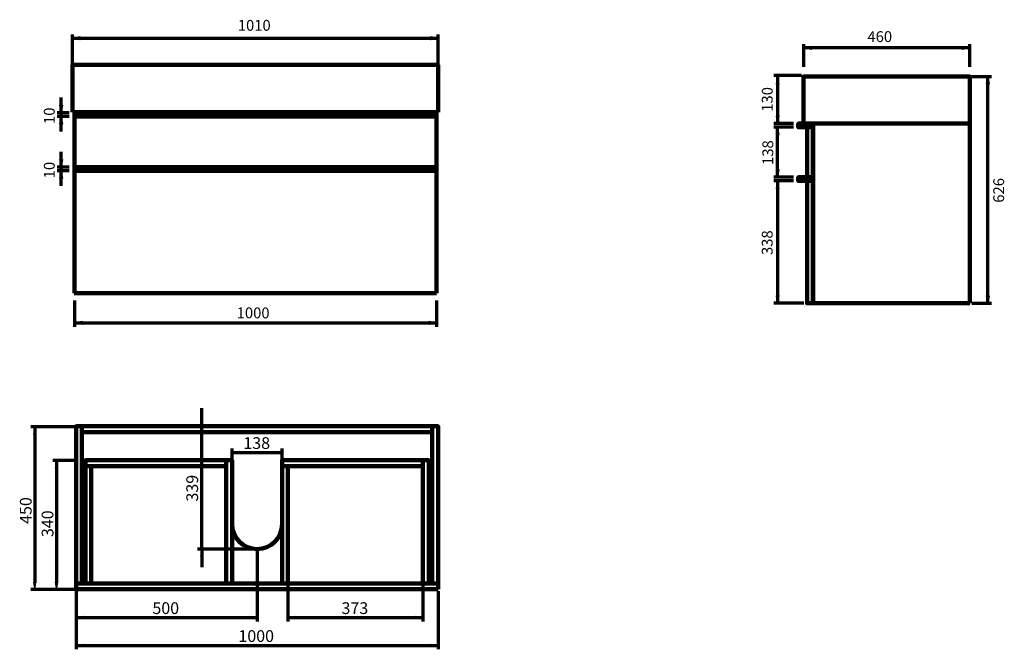
# Model space of a CAD drawing. Units: inches. Extents: x -1208 to 1512, y 555 to 2294.
import ezdxf

# ---------------------------------------------------------------- set-up
doc = ezdxf.new("R2010")
doc.units = ezdxf.units.IN
doc.header["$MEASUREMENT"] = 0
doc.layers.add('Layer 1', color=7, linetype='Continuous')

# ---------------------------------------------------------------- blocks, each defined once
blk = doc.blocks.new('block 3')
at = {"layer": 'Layer 1', "color": 7, "lineweight": 158, "true_color": 0xffffff}
for points in [[(-620.9, 737.2), (-636.9, 737.2), (-636.9, 1077.2), (-620.9, 1077.2), (-620.9, 737.2)], [(-466.9, 737.2), (-482.9, 737.2), (-482.9, 1061.2), (-466.9, 1061.2), (-466.9, 737.2)]]:
    blk.add_lwpolyline(points, dxfattribs=at)
blk.add_open_spline([(-482.9, 901.2), (-482.9, 863), (-513.8, 832.2), (-551.9, 832.2), (-590, 832.2), (-620.9, 863), (-620.9, 901.2)], degree=3, knots=[0, 0, 0, 0, 1, 1, 1, 2, 2, 2, 2], dxfattribs=at)
blk = doc.blocks.new('block 4')
at = {"layer": 'Layer 1', "color": 7, "true_color": 0xffffff, "insert": (-589.8, 1108.5), "char_height": 32.47, "attachment_point": 7}
blk.add_mtext('\\fUnivers 55 Roman|b0|i0|c0|p34;\\W1;138', dxfattribs=at)
blk = doc.blocks.new('block 5')
at = {"layer": 'Layer 1', "color": 7, "true_color": 0xffffff, "insert": (-841.1, 652.8), "char_height": 32.47, "attachment_point": 7}
blk.add_mtext('\\fUnivers 55 Roman|b0|i0|c0|p34;\\W1;500', dxfattribs=at)
blk = doc.blocks.new('block 6')
at = {"layer": 'Layer 1', "color": 7, "lineweight": 70, "true_color": 0xffffff}
blk.add_lwpolyline([(-551.9, 832.2), (-551.9, 632.5)], dxfattribs=at)
blk = doc.blocks.new('block 7')
at = {"layer": 'Layer 1', "color": 7, "lineweight": 70, "true_color": 0xffffff}
blk.add_lwpolyline([(-1051.9, 643), (-551.9, 643)], dxfattribs=at)
blk = doc.blocks.new('block 8')
at = {"layer": 'Layer 1', "color": 7, "true_color": 0xffffff, "insert": (-603.5, 575.7), "char_height": 32.47, "attachment_point": 7}
blk.add_mtext('\\fUnivers 55 Roman|b0|i0|c0|p34;\\W1;1000', dxfattribs=at)
blk = doc.blocks.new('block 10')
at = {"layer": 'Layer 1', "true_color": 0xffffff}
blk.add_hatch(color=7, dxfattribs=at).paths.add_polyline_path([(-1109.6, 1055.2), (-1102.6, 1055.2), (-1106.1, 1076.2)])
at = {"layer": 'Layer 1', "lineweight": 0}
blk.add_lwpolyline([(-1109.6, 1055.2), (-1102.6, 1055.2), (-1106.1, 1076.2), (-1109.6, 1055.2), (-1109.6, 1055.2)], dxfattribs=at)
blk = doc.blocks.new('block 11')
at = {"layer": 'Layer 1', "true_color": 0xffffff}
blk.add_hatch(color=7, dxfattribs=at).paths.add_polyline_path([(-1109.6, 740.9), (-1106.1, 719.9), (-1102.6, 740.9)])
at = {"layer": 'Layer 1', "lineweight": 0}
blk.add_lwpolyline([(-1109.6, 740.9), (-1106.1, 719.9), (-1102.6, 740.9), (-1109.6, 740.9), (-1109.6, 740.9)], dxfattribs=at)
blk = doc.blocks.new('block 12')
at = {"layer": 'Layer 1', "color": 7, "lineweight": 70, "true_color": 0xffffff}
blk.add_lwpolyline([(-1056.2, 1076.2), (-1116.5, 1076.2)], dxfattribs=at)
blk = doc.blocks.new('block 13')
at = {"layer": 'Layer 1', "color": 7, "lineweight": 70, "true_color": 0xffffff}
blk.add_lwpolyline([(-1106.1, 1076.2), (-1106.1, 738.9)], dxfattribs=at)
blk = doc.blocks.new('block 14')
at = {"layer": 'Layer 1', "color": 7, "true_color": 0xffffff, "insert": (-1114.5, 865.2), "char_height": 32.47, "attachment_point": 7, "rotation": 90}
blk.add_mtext('\\fUnivers 55 Roman|b0|i0|c0|p34;\\W1;340', dxfattribs=at)
blk = doc.blocks.new('block 15')
at = {"layer": 'Layer 1', "true_color": 0xffffff}
blk.add_hatch(color=7, dxfattribs=at).paths.add_polyline_path([(-1169.7, 1148.5), (-1162.7, 1148.5), (-1166.2, 1169.5)])
at = {"layer": 'Layer 1', "lineweight": 0}
blk.add_lwpolyline([(-1169.7, 1148.5), (-1162.7, 1148.5), (-1166.2, 1169.5), (-1169.7, 1148.5), (-1169.7, 1148.5)], dxfattribs=at)
blk = doc.blocks.new('block 16')
at = {"layer": 'Layer 1', "true_color": 0xffffff}
blk.add_hatch(color=7, dxfattribs=at).paths.add_polyline_path([(-1169.7, 740.9), (-1166.2, 719.9), (-1162.7, 740.9)])
at = {"layer": 'Layer 1', "lineweight": 0}
blk.add_lwpolyline([(-1169.7, 740.9), (-1166.2, 719.9), (-1162.7, 740.9), (-1169.7, 740.9), (-1169.7, 740.9)], dxfattribs=at)
blk = doc.blocks.new('block 17')
at = {"layer": 'Layer 1', "color": 7, "lineweight": 70, "true_color": 0xffffff}
blk.add_lwpolyline([(-1056.2, 1169.5), (-1176.6, 1169.5)], dxfattribs=at)
blk = doc.blocks.new('block 18')
at = {"layer": 'Layer 1', "color": 7, "lineweight": 70, "true_color": 0xffffff}
blk.add_lwpolyline([(-1056.2, 720.6), (-1176.6, 720.6)], dxfattribs=at)
blk = doc.blocks.new('block 19')
at = {"layer": 'Layer 1', "color": 7, "lineweight": 70, "true_color": 0xffffff}
blk.add_lwpolyline([(-1166.2, 1169.5), (-1166.2, 738.5)], dxfattribs=at)
blk = doc.blocks.new('block 20')
at = {"layer": 'Layer 1', "color": 7, "true_color": 0xffffff, "insert": (-1174.6, 901.6), "char_height": 32.47, "attachment_point": 7, "rotation": 90}
blk.add_mtext('\\fUnivers 55 Roman|b0|i0|c0|p34;\\W1;450', dxfattribs=at)
blk = doc.blocks.new('block 9')
at = {"layer": 'Layer 1'}
for name in ['block 17', 'block 15', 'block 19', 'block 12', 'block 10', 'block 13', 'block 20', 'block 14', 'block 16', 'block 11', 'block 18']:
    blk.add_blockref(name, (0, 0), dxfattribs=at)
blk = doc.blocks.new('block 21')
at = {"layer": 'Layer 1', "true_color": 0xffffff}
blk.add_hatch(color=7, dxfattribs=at).paths.add_polyline_path([(-600, 1102.6), (-620.9, 1099.1), (-600, 1095.7)])
at = {"layer": 'Layer 1', "lineweight": 0}
blk.add_lwpolyline([(-600, 1102.6), (-620.9, 1099.1), (-600, 1095.7), (-600, 1102.6), (-600, 1102.6)], dxfattribs=at)
blk = doc.blocks.new('block 22')
at = {"layer": 'Layer 1', "true_color": 0xffffff}
blk.add_hatch(color=7, dxfattribs=at).paths.add_polyline_path([(-503.9, 1102.6), (-503.9, 1095.7), (-482.9, 1099.1)])
at = {"layer": 'Layer 1', "lineweight": 0}
blk.add_lwpolyline([(-503.9, 1102.6), (-503.9, 1095.7), (-482.9, 1099.1), (-503.9, 1102.6), (-503.9, 1102.6)], dxfattribs=at)
blk = doc.blocks.new('block 23')
at = {"layer": 'Layer 1', "color": 7, "lineweight": 70, "true_color": 0xffffff}
blk.add_lwpolyline([(-620.9, 1055.3), (-620.9, 1109.6)], dxfattribs=at)
blk = doc.blocks.new('block 24')
at = {"layer": 'Layer 1', "color": 7, "lineweight": 70, "true_color": 0xffffff}
blk.add_lwpolyline([(-482.9, 1055.3), (-482.9, 1109.6)], dxfattribs=at)
blk = doc.blocks.new('block 25')
at = {"layer": 'Layer 1', "color": 7, "lineweight": 70, "true_color": 0xffffff}
blk.add_lwpolyline([(-620.9, 1099.1), (-482.9, 1099.1)], dxfattribs=at)
blk = doc.blocks.new('block 26')
at = {"layer": 'Layer 1', "true_color": 0xffffff}
blk.add_hatch(color=7, dxfattribs=at).paths.add_polyline_path([(-701.5, 811.2), (-705, 832.2), (-708.5, 811.2)])
at = {"layer": 'Layer 1', "lineweight": 0}
blk.add_lwpolyline([(-701.5, 811.2), (-705, 832.2), (-708.5, 811.2), (-701.5, 811.2), (-701.5, 811.2)], dxfattribs=at)
blk = doc.blocks.new('block 27')
at = {"layer": 'Layer 1', "true_color": 0xffffff}
blk.add_hatch(color=7, dxfattribs=at).paths.add_polyline_path([(-572.9, 639.6), (-551.9, 643), (-572.9, 646.5)])
at = {"layer": 'Layer 1', "lineweight": 0}
blk.add_lwpolyline([(-572.9, 639.6), (-551.9, 643), (-572.9, 646.5), (-572.9, 639.6), (-572.9, 639.6)], dxfattribs=at)
blk = doc.blocks.new('block 28')
at = {"layer": 'Layer 1', "true_color": 0xffffff}
blk.add_hatch(color=7, dxfattribs=at).paths.add_polyline_path([(-1031, 639.6), (-1051.9, 643), (-1031, 646.5)])
at = {"layer": 'Layer 1', "lineweight": 0}
blk.add_lwpolyline([(-1031, 639.6), (-1051.9, 643), (-1031, 646.5), (-1031, 639.6), (-1031, 639.6)], dxfattribs=at)
blk = doc.blocks.new('block 30')
at = {"layer": 'Layer 1', "color": 7, "lineweight": 70, "true_color": 0xffffff}
blk.add_lwpolyline([(-1051.9, 716), (-1051.9, 555.4)], dxfattribs=at)
blk = doc.blocks.new('block 31')
at = {"layer": 'Layer 1', "color": 7, "lineweight": 70, "true_color": 0xffffff}
blk.add_lwpolyline([(-51.9, 716), (-51.9, 555.4)], dxfattribs=at)
blk = doc.blocks.new('block 32')
at = {"layer": 'Layer 1', "color": 7, "lineweight": 70, "true_color": 0xffffff}
blk.add_lwpolyline([(-1051.9, 565.9), (-51.9, 565.9)], dxfattribs=at)
blk = doc.blocks.new('block 33')
at = {"layer": 'Layer 1', "true_color": 0xffffff}
blk.add_hatch(color=7, dxfattribs=at).paths.add_polyline_path([(-72.9, 562.4), (-51.9, 565.9), (-72.9, 569.4)])
at = {"layer": 'Layer 1', "lineweight": 0}
blk.add_lwpolyline([(-72.9, 562.4), (-51.9, 565.9), (-72.9, 569.4), (-72.9, 562.4), (-72.9, 562.4)], dxfattribs=at)
blk = doc.blocks.new('block 34')
at = {"layer": 'Layer 1', "true_color": 0xffffff}
blk.add_hatch(color=7, dxfattribs=at).paths.add_polyline_path([(-1031, 562.4), (-1051.9, 565.9), (-1031, 569.4)])
at = {"layer": 'Layer 1', "lineweight": 0}
blk.add_lwpolyline([(-1031, 562.4), (-1051.9, 565.9), (-1031, 569.4), (-1031, 562.4), (-1031, 562.4)], dxfattribs=at)
blk = doc.blocks.new('block 29')
at = {"layer": 'Layer 1'}
for name in ['block 30', 'block 31', 'block 34', 'block 32', 'block 33']:
    blk.add_blockref(name, (0, 0), dxfattribs=at)
blk = doc.blocks.new('block 35')
at = {"layer": 'Layer 1', "true_color": 0xffffff}
blk.add_hatch(color=7, dxfattribs=at).paths.add_polyline_path([(-708.5, 1192.2), (-705, 1171.3), (-701.5, 1192.2)])
at = {"layer": 'Layer 1', "lineweight": 0}
blk.add_lwpolyline([(-708.5, 1192.2), (-705, 1171.3), (-701.5, 1192.2), (-708.5, 1192.2), (-708.5, 1192.2)], dxfattribs=at)
blk = doc.blocks.new('block 37')
at = {"layer": 'Layer 1', "color": 7, "true_color": 0xffffff, "insert": (-318.7, 652.8), "char_height": 32.47, "attachment_point": 7}
blk.add_mtext('\\fUnivers 55 Roman|b0|i0|c0|p34;\\W1;373', dxfattribs=at)
blk = doc.blocks.new('block 38')
at = {"layer": 'Layer 1', "color": 7, "lineweight": 70, "true_color": 0xffffff}
blk.add_lwpolyline([(-466.9, 738.9), (-466.9, 632.5)], dxfattribs=at)
blk = doc.blocks.new('block 39')
at = {"layer": 'Layer 1', "color": 7, "lineweight": 70, "true_color": 0xffffff}
blk.add_lwpolyline([(-93.9, 738.9), (-93.9, 632.5)], dxfattribs=at)
blk = doc.blocks.new('block 40')
at = {"layer": 'Layer 1', "true_color": 0xffffff}
blk.add_hatch(color=7, dxfattribs=at).paths.add_polyline_path([(-114.9, 639.6), (-93.9, 643), (-114.9, 646.5)])
at = {"layer": 'Layer 1', "lineweight": 0}
blk.add_lwpolyline([(-114.9, 639.6), (-93.9, 643), (-114.9, 646.5), (-114.9, 639.6), (-114.9, 639.6)], dxfattribs=at)
blk = doc.blocks.new('block 41')
at = {"layer": 'Layer 1', "true_color": 0xffffff}
blk.add_hatch(color=7, dxfattribs=at).paths.add_polyline_path([(-446, 639.6), (-466.9, 643), (-446, 646.5)])
at = {"layer": 'Layer 1', "lineweight": 0}
blk.add_lwpolyline([(-446, 639.6), (-466.9, 643), (-446, 646.5), (-446, 639.6), (-446, 639.6)], dxfattribs=at)
blk = doc.blocks.new('block 36')
at = {"layer": 'Layer 1', "color": 7, "lineweight": 70, "true_color": 0xffffff}
blk.add_lwpolyline([(-466.9, 643), (-93.9, 643)], dxfattribs=at)
at = {"layer": 'Layer 1'}
for name in ['block 38', 'block 39', 'block 37', 'block 41', 'block 40']:
    blk.add_blockref(name, (0, 0), dxfattribs=at)
blk = doc.blocks.new('block 2')
at = {"layer": 'Layer 1', "color": 7, "lineweight": 70, "true_color": 0xffffff}
for points in [[(-705, 1171.3), (-705, 1221.3)], [(-705.1, 1171.2), (-705.1, 832.2)], [(-551.9, 832.2), (-716.8, 832.2)], [(-705, 832.2), (-705, 782.2)]]:
    blk.add_lwpolyline(points, dxfattribs=at)
at = {"layer": 'Layer 1', "color": 7, "lineweight": 200, "true_color": 0xffffff}
for points in [[(-1035.9, 737.2), (-1051.9, 737.2), (-1051.9, 1171.2), (-1035.9, 1171.2), (-1035.9, 737.2)], [(-67.9, 1155.2), (-1035.9, 1155.2), (-1035.9, 1171.2), (-67.9, 1171.2), (-67.9, 1155.2)], [(-51.9, 737.2), (-67.9, 737.2), (-67.9, 1171.2), (-51.9, 1171.2), (-51.9, 737.2)], [(-51.9, 721.2), (-1051.9, 721.2), (-1051.9, 737.2), (-51.9, 737.2), (-51.9, 721.2)]]:
    blk.add_lwpolyline(points, dxfattribs=at)
at = {"layer": 'Layer 1', "color": 7, "lineweight": 158, "true_color": 0xffffff}
for points in [[(-636.9, 1061.2), (-1025.9, 1061.2), (-1025.9, 1077.2), (-636.9, 1077.2), (-636.9, 1061.2)], [(-1009.9, 737.2), (-1025.9, 737.2), (-1025.9, 1061.2), (-1009.9, 1061.2), (-1009.9, 737.2)], [(-93.9, 1061.2), (-482.9, 1061.2), (-482.9, 1077.2), (-93.9, 1077.2), (-93.9, 1061.2)], [(-77.9, 737.2), (-93.9, 737.2), (-93.9, 1077.2), (-77.9, 1077.2), (-77.9, 737.2)]]:
    blk.add_lwpolyline(points, dxfattribs=at)
at = {"layer": 'Layer 1'}
for name in ['block 35', 'block 9', 'block 4', 'block 23', 'block 21', 'block 25', 'block 22', 'block 24', 'block 3', 'block 26', 'block 6', 'block 36', 'block 29', 'block 5', 'block 28', 'block 7', 'block 27', 'block 8']:
    blk.add_blockref(name, (0, 0), dxfattribs=at)
at = {"layer": 'Layer 1', "color": 7, "true_color": 0xffffff, "insert": (-714.9, 963.3), "char_height": 32.469, "attachment_point": 7, "rotation": 90}
blk.add_mtext('\\fUnivers 55 Roman|b0|i0|c0|p34;\\W1.0003;339', dxfattribs=at)
blk = doc.blocks.new('block 43')
at = {"layer": 'Layer 1', "color": 7, "lineweight": 211, "true_color": 0xffffff}
blk.add_lwpolyline([(-1055.9, 2038.5), (-1055.9, 1538.5)], dxfattribs=at)
blk = doc.blocks.new('block 44')
at = {"layer": 'Layer 1', "color": 7, "lineweight": 211, "true_color": 0xffffff}
blk.add_lwpolyline([(-1056.9, 2038.5), (-1040.9, 2038.5)], dxfattribs=at)
blk = doc.blocks.new('block 45')
at = {"layer": 'Layer 1', "color": 7, "lineweight": 211, "true_color": 0xffffff}
blk.add_lwpolyline([(-1056.9, 1538.5), (-1055.9, 1538.5)], dxfattribs=at)
blk = doc.blocks.new('block 46')
at = {"layer": 'Layer 1', "color": 7, "lineweight": 211, "true_color": 0xffffff}
blk.add_lwpolyline([(-1055.9, 1876.5), (-1055.9, 1886.5)], dxfattribs=at)
blk = doc.blocks.new('block 47')
at = {"layer": 'Layer 1', "color": 7, "lineweight": 211, "true_color": 0xffffff}
blk.add_lwpolyline([(-1055.9, 2036.5), (-1055.9, 2026.5)], dxfattribs=at)
blk = doc.blocks.new('block 48')
at = {"layer": 'Layer 1', "color": 7, "lineweight": 211, "true_color": 0xffffff}
blk.add_lwpolyline([(-1056.9, 2038.5), (-1061.9, 2038.5)], dxfattribs=at)
blk = doc.blocks.new('block 49')
at = {"layer": 'Layer 1', "color": 7, "lineweight": 211, "true_color": 0xffffff}
blk.add_lwpolyline([(-1061.9, 2038.5), (-1061.9, 2168.5)], dxfattribs=at)
blk = doc.blocks.new('block 50')
at = {"layer": 'Layer 1', "color": 7, "lineweight": 211, "true_color": 0xffffff}
blk.add_lwpolyline([(-1061.9, 2168.5), (-51.9, 2168.5)], dxfattribs=at)
blk = doc.blocks.new('block 51')
at = {"layer": 'Layer 1', "color": 7, "lineweight": 211, "true_color": 0xffffff}
blk.add_lwpolyline([(-51.9, 2168.5), (-51.9, 2038.5)], dxfattribs=at)
blk = doc.blocks.new('block 52')
at = {"layer": 'Layer 1', "color": 7, "lineweight": 211, "true_color": 0xffffff}
blk.add_lwpolyline([(-51.9, 2038.5), (-1061.9, 2038.5)], dxfattribs=at)
blk = doc.blocks.new('block 53')
at = {"layer": 'Layer 1', "color": 7, "lineweight": 211, "true_color": 0xffffff}
blk.add_lwpolyline([(-1055.9, 1538.5), (-55.9, 1538.5)], dxfattribs=at)
blk = doc.blocks.new('block 54')
at = {"layer": 'Layer 1', "color": 7, "lineweight": 211, "true_color": 0xffffff}
blk.add_lwpolyline([(-55.9, 1538.5), (-55.9, 2038.5)], dxfattribs=at)
blk = doc.blocks.new('block 55')
at = {"layer": 'Layer 1', "color": 7, "lineweight": 211, "true_color": 0xffffff}
blk.add_lwpolyline([(-1055.9, 2036.5), (-57.9, 2036.5)], dxfattribs=at)
blk = doc.blocks.new('block 56')
at = {"layer": 'Layer 1', "color": 7, "lineweight": 211, "true_color": 0xffffff}
blk.add_lwpolyline([(-57.9, 2036.5), (-57.9, 2026.5)], dxfattribs=at)
blk = doc.blocks.new('block 57')
at = {"layer": 'Layer 1', "color": 7, "lineweight": 211, "true_color": 0xffffff}
blk.add_lwpolyline([(-55.9, 2026.5), (-1055.9, 2026.5)], dxfattribs=at)
blk = doc.blocks.new('block 58')
at = {"layer": 'Layer 1', "color": 7, "lineweight": 211, "true_color": 0xffffff}
blk.add_lwpolyline([(-55.9, 1886.5), (-1055.9, 1886.5)], dxfattribs=at)
blk = doc.blocks.new('block 59')
at = {"layer": 'Layer 1', "color": 7, "lineweight": 211, "true_color": 0xffffff}
blk.add_lwpolyline([(-1055.9, 1886.5), (-1055.9, 1876.5)], dxfattribs=at)
blk = doc.blocks.new('block 60')
at = {"layer": 'Layer 1', "color": 7, "lineweight": 211, "true_color": 0xffffff}
blk.add_lwpolyline([(-1055.9, 1876.5), (-55.9, 1876.5)], dxfattribs=at)
blk = doc.blocks.new('block 61')
at = {"layer": 'Layer 1', "color": 7, "lineweight": 211, "true_color": 0xffffff}
blk.add_lwpolyline([(-56.9, 1538.5), (-1054.9, 1538.5)], dxfattribs=at)
blk = doc.blocks.new('block 62')
at = {"layer": 'Layer 1', "color": 7, "lineweight": 211, "true_color": 0xffffff}
blk.add_lwpolyline([(-1055.9, 1538.5), (-55.9, 1538.5)], dxfattribs=at)
blk = doc.blocks.new('block 63')
at = {"layer": 'Layer 1', "true_color": 0xffffff}
for points in [[(-1096.7, 1907.5), (-1093.2, 1886.5), (-1089.7, 1907.5)], [(-1096.7, 1855.5), (-1089.7, 1855.5), (-1093.2, 1876.5)]]:
    blk.add_hatch(color=7, dxfattribs=at).paths.add_polyline_path(points)
at = {"layer": 'Layer 1', "color": 7, "lineweight": 35, "true_color": 0xffffff}
for points in [[(-1096.7, 1907.5), (-1093.2, 1886.5), (-1089.7, 1907.5), (-1096.7, 1907.5), (-1096.7, 1907.5)], [(-1096.7, 1855.5), (-1089.7, 1855.5), (-1093.2, 1876.5), (-1096.7, 1855.5), (-1096.7, 1855.5)]]:
    blk.add_lwpolyline(points, dxfattribs=at)
at = {"layer": 'Layer 1', "color": 7, "lineweight": 70, "true_color": 0xffffff}
for points in [[(-1093.2, 1834.5), (-1093.2, 1928.5)], [(-1070.6, 1886.5), (-1103.7, 1886.5)], [(-1070.6, 1876.5), (-1103.7, 1876.5)]]:
    blk.add_lwpolyline(points, dxfattribs=at)
blk = doc.blocks.new('block 64')
at = {"layer": 'Layer 1', "true_color": 0xffffff}
for points in [[(-1096.7, 2057.5), (-1093.2, 2036.5), (-1089.7, 2057.5)], [(-1096.7, 2005.5), (-1089.7, 2005.5), (-1093.2, 2026.5)]]:
    blk.add_hatch(color=7, dxfattribs=at).paths.add_polyline_path(points)
at = {"layer": 'Layer 1', "color": 7, "lineweight": 70, "true_color": 0xffffff}
for points in [[(-1093.2, 1984.5), (-1093.2, 2078.5)], [(-1070.6, 2036.5), (-1103.7, 2036.5)], [(-1070.6, 2026.5), (-1103.7, 2026.5)]]:
    blk.add_lwpolyline(points, dxfattribs=at)
at = {"layer": 'Layer 1', "color": 7, "lineweight": 35, "true_color": 0xffffff}
for points in [[(-1096.7, 2057.5), (-1093.2, 2036.5), (-1089.7, 2057.5), (-1096.7, 2057.5), (-1096.7, 2057.5)], [(-1096.7, 2005.5), (-1089.7, 2005.5), (-1093.2, 2026.5), (-1096.7, 2005.5), (-1096.7, 2005.5)]]:
    blk.add_lwpolyline(points, dxfattribs=at)
blk = doc.blocks.new('block 65')
at = {"layer": 'Layer 1', "true_color": 0xffffff}
blk.add_hatch(color=7, dxfattribs=at).paths.add_polyline_path([(-1040.9, 2245.8), (-1061.9, 2242.3), (-1040.9, 2238.8)])
at = {"layer": 'Layer 1', "color": 7, "lineweight": 35, "true_color": 0xffffff}
blk.add_lwpolyline([(-1040.9, 2245.8), (-1061.9, 2242.3), (-1040.9, 2238.8), (-1040.9, 2245.8), (-1040.9, 2245.8)], dxfattribs=at)
blk = doc.blocks.new('block 66')
at = {"layer": 'Layer 1', "true_color": 0xffffff}
blk.add_hatch(color=7, dxfattribs=at).paths.add_polyline_path([(-72.9, 2245.8), (-72.9, 2238.8), (-51.9, 2242.3)])
at = {"layer": 'Layer 1', "color": 7, "lineweight": 35, "true_color": 0xffffff}
blk.add_lwpolyline([(-72.9, 2245.8), (-72.9, 2238.8), (-51.9, 2242.3), (-72.9, 2245.8), (-72.9, 2245.8)], dxfattribs=at)
blk = doc.blocks.new('block 67')
at = {"layer": 'Layer 1', "color": 7, "lineweight": 70, "true_color": 0xffffff}
blk.add_lwpolyline([(-1061.9, 2168.5), (-1061.9, 2252.8)], dxfattribs=at)
blk = doc.blocks.new('block 68')
at = {"layer": 'Layer 1', "color": 7, "lineweight": 70, "true_color": 0xffffff}
blk.add_lwpolyline([(-51.9, 2168.5), (-51.9, 2252.8)], dxfattribs=at)
blk = doc.blocks.new('block 69')
at = {"layer": 'Layer 1', "color": 7, "lineweight": 70, "true_color": 0xffffff}
blk.add_lwpolyline([(-1061.9, 2242.3), (-51.9, 2242.3)], dxfattribs=at)
blk = doc.blocks.new('block 70')
at = {"layer": 'Layer 1', "color": 7, "true_color": 0xffffff, "insert": (-605.1, 2263), "char_height": 29.972, "attachment_point": 7}
blk.add_mtext('\\fUnivers 55 Roman|b0|i0|c0|p34;\\W1;1010', dxfattribs=at)
blk = doc.blocks.new('block 71')
at = {"layer": 'Layer 1', "true_color": 0xffffff}
blk.add_hatch(color=7, dxfattribs=at).paths.add_polyline_path([(-1034.9, 1452.9), (-1034.9, 1459.9), (-1055.9, 1456.4)])
at = {"layer": 'Layer 1', "color": 7, "lineweight": 35, "true_color": 0xffffff}
blk.add_lwpolyline([(-1034.9, 1452.9), (-1034.9, 1459.9), (-1055.9, 1456.4), (-1034.9, 1452.9), (-1034.9, 1452.9)], dxfattribs=at)
blk = doc.blocks.new('block 72')
at = {"layer": 'Layer 1', "true_color": 0xffffff}
blk.add_hatch(color=7, dxfattribs=at).paths.add_polyline_path([(-76.9, 1452.9), (-55.9, 1456.4), (-76.9, 1459.9)])
at = {"layer": 'Layer 1', "color": 7, "lineweight": 35, "true_color": 0xffffff}
blk.add_lwpolyline([(-76.9, 1452.9), (-55.9, 1456.4), (-76.9, 1459.9), (-76.9, 1452.9), (-76.9, 1452.9)], dxfattribs=at)
blk = doc.blocks.new('block 73')
at = {"layer": 'Layer 1', "color": 7, "lineweight": 70, "true_color": 0xffffff}
blk.add_lwpolyline([(-1055.9, 1518.3), (-1055.9, 1445.9)], dxfattribs=at)
blk = doc.blocks.new('block 74')
at = {"layer": 'Layer 1', "color": 7, "lineweight": 70, "true_color": 0xffffff}
blk.add_lwpolyline([(-55.9, 1518.3), (-55.9, 1445.9)], dxfattribs=at)
blk = doc.blocks.new('block 75')
at = {"layer": 'Layer 1', "color": 7, "lineweight": 70, "true_color": 0xffffff}
blk.add_lwpolyline([(-1055.9, 1456.4), (-55.9, 1456.4)], dxfattribs=at)
blk = doc.blocks.new('block 76')
at = {"layer": 'Layer 1', "color": 7, "true_color": 0xffffff, "insert": (-608.2, 1469.1), "char_height": 29.972, "attachment_point": 7}
blk.add_mtext('\\fUnivers 55 Roman|b0|i0|c0|p34;\\W1;1000', dxfattribs=at)
blk = doc.blocks.new('block 42')
at = {"layer": 'Layer 1'}
for name in ['block 70', 'block 67', 'block 65', 'block 69', 'block 66', 'block 68', 'block 49', 'block 50', 'block 51', 'block 64', 'block 48', 'block 52', 'block 44', 'block 43', 'block 47', 'block 55', 'block 57', 'block 56', 'block 54', 'block 63', 'block 46', 'block 58', 'block 59', 'block 60', 'block 45', 'block 53', 'block 62', 'block 61', 'block 73', 'block 76', 'block 74', 'block 71', 'block 75', 'block 72']:
    blk.add_blockref(name, (0, 0), dxfattribs=at)
at = {"layer": 'Layer 1', "color": 7, "true_color": 0xffffff, "char_height": 29.972, "attachment_point": 7, "rotation": 90}
for insert in [(-1110.9, 2005.7), (-1110.9, 1855.7)]:
    blk.add_mtext('\\fUnivers 55 Roman|b0|i0|c0|p34;\\W1;10', dxfattribs=dict(at, insert=insert))
blk = doc.blocks.new('block 79')
at = {"layer": 'Layer 1', "color": 7, "lineweight": 211, "true_color": 0xffffff}
blk.add_lwpolyline([(983.1, 1848.6), (967.2, 1848.6)], dxfattribs=at)
blk = doc.blocks.new('block 78')
at = {"layer": 'Layer 1', "color": 7, "lineweight": 211, "true_color": 0xffffff}
for points in [[(983.1, 1848.6), (943.1, 1848.6), (943.1, 1858.6), (983.1, 1858.6), (983.1, 1848.6)], [(983.1, 1510.6), (967.1, 1510.6), (967.1, 1848.6), (983.1, 1848.6), (983.1, 1510.6)]]:
    blk.add_lwpolyline(points, dxfattribs=at)
at = {"layer": 'Layer 1'}
blk.add_blockref('block 79', (0, 0), dxfattribs=at)
blk = doc.blocks.new('block 80')
at = {"layer": 'Layer 1', "color": 7, "lineweight": 211, "true_color": 0xffffff}
for points in [[(983.1, 1996.6), (943.1, 1996.6), (943.1, 2006.6), (983.1, 2006.6), (983.1, 1996.6)], [(983.1, 1858.6), (967.1, 1858.6), (967.1, 1996.6), (983.1, 1996.6), (983.1, 1858.6)]]:
    blk.add_lwpolyline(points, dxfattribs=at)
blk = doc.blocks.new('block 81')
at = {"layer": 'Layer 1', "color": 7, "lineweight": 211, "true_color": 0xffffff}
blk.add_lwpolyline([(1417.2, 1510.6), (1417.2, 2006.6)], dxfattribs=at)
blk = doc.blocks.new('block 82')
at = {"layer": 'Layer 1', "color": 7, "lineweight": 211, "true_color": 0xffffff}
blk.add_lwpolyline([(984.1, 2006.6), (984.1, 1510.6)], dxfattribs=at)
blk = doc.blocks.new('block 83')
at = {"layer": 'Layer 1', "color": 7, "lineweight": 211, "true_color": 0xffffff}
blk.add_lwpolyline([(984.1, 1510.6), (1417.2, 1510.6)], dxfattribs=at)
blk = doc.blocks.new('block 84')
at = {"layer": 'Layer 1', "color": 7, "lineweight": 211, "true_color": 0xffffff}
blk.add_lwpolyline([(984.1, 1510.6), (983.1, 1510.6)], dxfattribs=at)
blk = doc.blocks.new('block 86')
at = {"layer": 'Layer 1', "true_color": 0xffffff}
blk.add_hatch(color=7, dxfattribs=at).paths.add_polyline_path([(882.5, 2115.7), (889.5, 2115.7), (886, 2136.6)])
at = {"layer": 'Layer 1', "color": 7, "lineweight": 35, "true_color": 0xffffff}
blk.add_lwpolyline([(882.5, 2115.7), (889.5, 2115.7), (886, 2136.6), (882.5, 2115.7), (882.5, 2115.7)], dxfattribs=at)
blk = doc.blocks.new('block 87')
at = {"layer": 'Layer 1', "true_color": 0xffffff}
blk.add_hatch(color=7, dxfattribs=at).paths.add_polyline_path([(882.5, 2027.6), (886, 2006.6), (889.5, 2027.6)])
at = {"layer": 'Layer 1', "color": 7, "lineweight": 35, "true_color": 0xffffff}
blk.add_lwpolyline([(882.5, 2027.6), (886, 2006.6), (889.5, 2027.6), (882.5, 2027.6), (882.5, 2027.6)], dxfattribs=at)
blk = doc.blocks.new('block 85')
at = {"layer": 'Layer 1'}
for name in ['block 86', 'block 87']:
    blk.add_blockref(name, (0, 0), dxfattribs=at)
blk = doc.blocks.new('block 88')
at = {"layer": 'Layer 1', "color": 7, "lineweight": 70, "true_color": 0xffffff}
blk.add_lwpolyline([(886, 2139.5), (886, 2009.5)], dxfattribs=at)
blk = doc.blocks.new('block 89')
at = {"layer": 'Layer 1', "color": 7, "true_color": 0xffffff, "insert": (872.2, 2039.5), "char_height": 29.972, "attachment_point": 7, "rotation": 90}
blk.add_mtext('\\fUnivers 55 Roman|b0|i0|c0|p34;\\W1;130', dxfattribs=at)
blk = doc.blocks.new('block 91')
at = {"layer": 'Layer 1', "color": 7, "lineweight": 70, "true_color": 0xffffff}
blk.add_lwpolyline([(929.8, 2006.6), (875.5, 2006.6)], dxfattribs=at)
blk = doc.blocks.new('block 92')
at = {"layer": 'Layer 1', "color": 7, "lineweight": 70, "true_color": 0xffffff}
blk.add_lwpolyline([(929.8, 1996.6), (875.5, 1996.6)], dxfattribs=at)
blk = doc.blocks.new('block 90')
at = {"layer": 'Layer 1'}
for name in ['block 91', 'block 92']:
    blk.add_blockref(name, (0, 0), dxfattribs=at)
blk = doc.blocks.new('block 94')
at = {"layer": 'Layer 1', "true_color": 0xffffff}
blk.add_hatch(color=7, dxfattribs=at).paths.add_polyline_path([(882.5, 1879.6), (886, 1858.6), (889.5, 1879.6)])
at = {"layer": 'Layer 1', "color": 7, "lineweight": 35, "true_color": 0xffffff}
blk.add_lwpolyline([(882.5, 1879.6), (886, 1858.6), (889.5, 1879.6), (882.5, 1879.6), (882.5, 1879.6)], dxfattribs=at)
blk = doc.blocks.new('block 95')
at = {"layer": 'Layer 1', "true_color": 0xffffff}
blk.add_hatch(color=7, dxfattribs=at).paths.add_polyline_path([(882.5, 1975.7), (889.5, 1975.7), (886, 1996.6)])
at = {"layer": 'Layer 1', "color": 7, "lineweight": 35, "true_color": 0xffffff}
blk.add_lwpolyline([(882.5, 1975.7), (889.5, 1975.7), (886, 1996.6), (882.5, 1975.7), (882.5, 1975.7)], dxfattribs=at)
blk = doc.blocks.new('block 96')
at = {"layer": 'Layer 1', "color": 7, "lineweight": 70, "true_color": 0xffffff}
blk.add_lwpolyline([(886, 1858.6), (886, 1996.6)], dxfattribs=at)
blk = doc.blocks.new('block 93')
at = {"layer": 'Layer 1'}
for name in ['block 95', 'block 96', 'block 94']:
    blk.add_blockref(name, (0, 0), dxfattribs=at)
blk = doc.blocks.new('block 97')
at = {"layer": 'Layer 1', "color": 7, "true_color": 0xffffff, "insert": (873.9, 1892.6), "char_height": 29.972, "attachment_point": 7, "rotation": 90}
blk.add_mtext('\\fUnivers 55 Roman|b0|i0|c0|p34;\\W1;138', dxfattribs=at)
blk = doc.blocks.new('block 99')
at = {"layer": 'Layer 1', "color": 7, "lineweight": 70, "true_color": 0xffffff}
blk.add_lwpolyline([(929.8, 1858.6), (875.5, 1858.6)], dxfattribs=at)
blk = doc.blocks.new('block 100')
at = {"layer": 'Layer 1', "color": 7, "lineweight": 70, "true_color": 0xffffff}
blk.add_lwpolyline([(929.8, 1848.6), (875.5, 1848.6)], dxfattribs=at)
blk = doc.blocks.new('block 98')
at = {"layer": 'Layer 1'}
for name in ['block 99', 'block 100']:
    blk.add_blockref(name, (0, 0), dxfattribs=at)
blk = doc.blocks.new('block 101')
at = {"layer": 'Layer 1', "color": 7, "lineweight": 70, "true_color": 0xffffff}
blk.add_lwpolyline([(958.2, 1510.6), (875.5, 1510.6)], dxfattribs=at)
blk = doc.blocks.new('block 103')
at = {"layer": 'Layer 1', "true_color": 0xffffff}
blk.add_hatch(color=7, dxfattribs=at).paths.add_polyline_path([(882.5, 1826.9), (889.5, 1826.9), (886, 1847.9)])
at = {"layer": 'Layer 1', "color": 7, "lineweight": 35, "true_color": 0xffffff}
blk.add_lwpolyline([(882.5, 1826.9), (889.5, 1826.9), (886, 1847.9), (882.5, 1826.9), (882.5, 1826.9)], dxfattribs=at)
blk = doc.blocks.new('block 104')
at = {"layer": 'Layer 1', "true_color": 0xffffff}
blk.add_hatch(color=7, dxfattribs=at).paths.add_polyline_path([(882.5, 1531.6), (886, 1510.6), (889.5, 1531.6)])
at = {"layer": 'Layer 1', "color": 7, "lineweight": 35, "true_color": 0xffffff}
blk.add_lwpolyline([(882.5, 1531.6), (886, 1510.6), (889.5, 1531.6), (882.5, 1531.6), (882.5, 1531.6)], dxfattribs=at)
blk = doc.blocks.new('block 105')
at = {"layer": 'Layer 1', "color": 7, "lineweight": 70, "true_color": 0xffffff}
blk.add_lwpolyline([(886, 1848.6), (886, 1510.6)], dxfattribs=at)
blk = doc.blocks.new('block 102')
at = {"layer": 'Layer 1'}
for name in ['block 103', 'block 105', 'block 104']:
    blk.add_blockref(name, (0, 0), dxfattribs=at)
blk = doc.blocks.new('block 106')
at = {"layer": 'Layer 1', "color": 7, "true_color": 0xffffff, "insert": (872.2, 1643.9), "char_height": 29.972, "attachment_point": 7, "rotation": 90}
blk.add_mtext('\\fUnivers 55 Roman|b0|i0|c0|p34;\\W1;338', dxfattribs=at)
blk = doc.blocks.new('block 107')
at = {"layer": 'Layer 1', "true_color": 0xffffff}
blk.add_hatch(color=7, dxfattribs=at).paths.add_polyline_path([(1470, 2115.7), (1466.5, 2136.6), (1463, 2115.7)])
at = {"layer": 'Layer 1', "color": 7, "lineweight": 35, "true_color": 0xffffff}
blk.add_lwpolyline([(1470, 2115.7), (1466.5, 2136.6), (1463, 2115.7), (1470, 2115.7), (1470, 2115.7)], dxfattribs=at)
blk = doc.blocks.new('block 108')
at = {"layer": 'Layer 1', "color": 7, "lineweight": 70, "true_color": 0xffffff}
blk.add_lwpolyline([(1422.7, 2136.6), (1477, 2136.6)], dxfattribs=at)
blk = doc.blocks.new('block 109')
at = {"layer": 'Layer 1', "color": 7, "lineweight": 70, "true_color": 0xffffff}
blk.add_lwpolyline([(875.5, 2140), (951.7, 2140)], dxfattribs=at)
blk = doc.blocks.new('block 110')
at = {"layer": 'Layer 1', "color": 7, "true_color": 0xffffff, "insert": (1511.6, 1788.3), "char_height": 29.972, "attachment_point": 7, "rotation": 90}
blk.add_mtext('\\fUnivers 55 Roman|b0|i0|c0|p34;\\W1;626', dxfattribs=at)
blk = doc.blocks.new('block 111')
at = {"layer": 'Layer 1', "true_color": 0xffffff}
blk.add_hatch(color=7, dxfattribs=at).paths.add_polyline_path([(1396.2, 2219), (1396.2, 2212), (1417.2, 2215.5)])
at = {"layer": 'Layer 1', "color": 7, "lineweight": 35, "true_color": 0xffffff}
blk.add_lwpolyline([(1396.2, 2219), (1396.2, 2212), (1417.2, 2215.5), (1396.2, 2219), (1396.2, 2219)], dxfattribs=at)
blk = doc.blocks.new('block 112')
at = {"layer": 'Layer 1', "true_color": 0xffffff}
blk.add_hatch(color=7, dxfattribs=at).paths.add_polyline_path([(979.1, 2219), (958.2, 2215.5), (979.1, 2212)])
at = {"layer": 'Layer 1', "color": 7, "lineweight": 35, "true_color": 0xffffff}
blk.add_lwpolyline([(979.1, 2219), (958.2, 2215.5), (979.1, 2212), (979.1, 2219), (979.1, 2219)], dxfattribs=at)
blk = doc.blocks.new('block 113')
at = {"layer": 'Layer 1', "color": 7, "lineweight": 70, "true_color": 0xffffff}
blk.add_lwpolyline([(1417.2, 2163.3), (1417.2, 2226)], dxfattribs=at)
blk = doc.blocks.new('block 114')
at = {"layer": 'Layer 1', "color": 7, "lineweight": 70, "true_color": 0xffffff}
blk.add_lwpolyline([(958.2, 2163.3), (958.2, 2226)], dxfattribs=at)
blk = doc.blocks.new('block 115')
at = {"layer": 'Layer 1', "color": 7, "lineweight": 70, "true_color": 0xffffff}
blk.add_lwpolyline([(1417.2, 2215.5), (958.2, 2215.5)], dxfattribs=at)
blk = doc.blocks.new('block 116')
at = {"layer": 'Layer 1', "color": 7, "true_color": 0xffffff, "insert": (1134.1, 2231.8), "char_height": 29.972, "attachment_point": 7}
blk.add_mtext('\\fUnivers 55 Roman|b0|i0|c0|p34;\\W1;460', dxfattribs=at)
blk = doc.blocks.new('block 77')
at = {"layer": 'Layer 1', "true_color": 0xffffff}
blk.add_hatch(color=7, dxfattribs=at).paths.add_polyline_path([(1470, 1531.6), (1463, 1531.6), (1466.5, 1510.6)])
at = {"layer": 'Layer 1', "color": 7, "lineweight": 211, "true_color": 0xffffff}
blk.add_lwpolyline([(1417.2, 2006.6), (957.2, 2006.6), (957.2, 2136.6), (1417.2, 2136.6), (1417.2, 2006.6)], dxfattribs=at)
at = {"layer": 'Layer 1', "color": 7, "lineweight": 70, "true_color": 0xffffff}
for points in [[(1466.5, 1510.6), (1466.5, 2136.6)], [(1422.7, 1510.6), (1477, 1510.6)]]:
    blk.add_lwpolyline(points, dxfattribs=at)
at = {"layer": 'Layer 1', "color": 7, "lineweight": 35, "true_color": 0xffffff}
blk.add_lwpolyline([(1470, 1531.6), (1463, 1531.6), (1466.5, 1510.6), (1470, 1531.6), (1470, 1531.6)], dxfattribs=at)
at = {"layer": 'Layer 1'}
for name in ['block 116', 'block 114', 'block 112', 'block 115', 'block 111', 'block 113', 'block 109', 'block 85', 'block 88', 'block 108', 'block 107', 'block 89', 'block 90', 'block 93', 'block 80', 'block 82', 'block 81', 'block 97', 'block 98', 'block 78', 'block 110', 'block 102', 'block 106', 'block 101', 'block 84', 'block 83']:
    blk.add_blockref(name, (0, 0), dxfattribs=at)

msp = doc.modelspace()

# ---------------------------------------------------------------- block references
at = {"layer": 'Layer 1'}
for name in ['block 42', 'block 77', 'block 2']:
    msp.add_blockref(name, (0, 0), dxfattribs=at)

doc.saveas('drawing.dxf')
